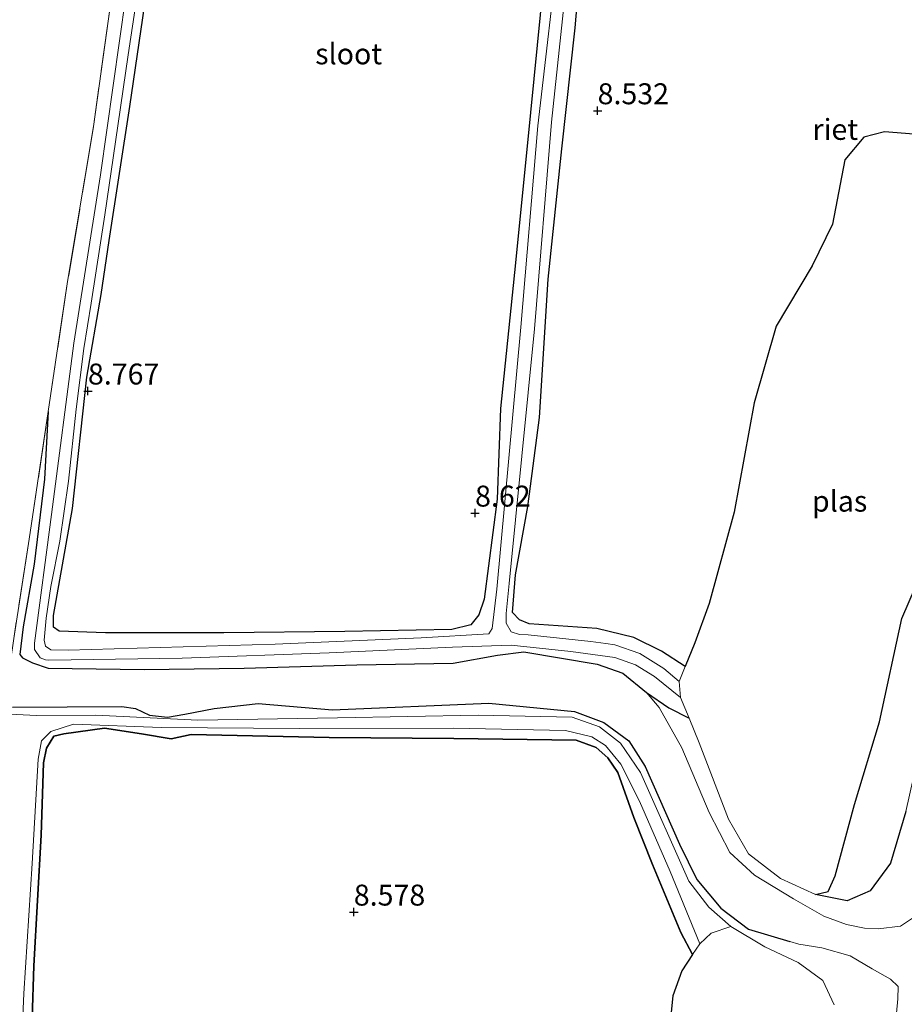
# Model space of a CAD drawing. Units: metres. Extents: x 189990 to 199073, y 429002 to 431253.
# Drawn here: x 190283 to 190388, y 430094 to 430212 of the extents above; entities that cross this region are included whole.
import ezdxf
from ezdxf.enums import TextEntityAlignment as Align

# ---------------------------------------------------------------- set-up
doc = ezdxf.new("R2010")
doc.units = ezdxf.units.M
doc.linetypes.add('IE-TERREINAFSCHEIDING', pattern=[10, 8, -2])
doc.layers.get('0').update_dxf_attribs({"lineweight": 25})
for name, color, linetype, lineweight in [('B-ME-GW-HOOGTEPUNT-S-B1', 10, 'Continuous', 25), ('B-ME-GW-INSTEEKWATERGANG-L-B1', 10, 'Continuous', 25), ('B-ME-GW-KRUINLIJN-L-B1', 93, 'Continuous', 18), ('B-ME-GW-TEENLIJN-L-B1', 93, 'Continuous', 18), ('B-ME-IE-GRASLAND-GV-B6', 93, 'Continuous', 18), ('B-ME-IE-GRONDWERKLIJN-GROND_INGERICHT-GV-B6', 253, 'Continuous', 18), ('B-ME-IE-RIET-GV-B6', 10, 'Continuous', 25), ('B-ME-IE-TERREINAFSCHEIDING-RASTERHEKWERK-L-B1', 8, 'IE-TERREINAFSCHEIDING', 18), ('B-ME-OG-WATER-GV-B6', 153, 'Continuous', 18)]:
    doc.layers.add(name, color=color, linetype=linetype, lineweight=lineweight)
doc.styles.add('NLCS-ISO', font='NLCS-ISO.TTF')

# ---------------------------------------------------------------- blocks, each defined once
blk = doc.blocks.new('hoogtepunt')
for p, q in [((-0.5, 0), (0.5, 0)), ((0, 0.5), (0, -0.5))]:
    blk.add_line(p, q)

msp = doc.modelspace()

# ---------------------------------------------------------------- linework, layer by layer
at = {"layer": 'B-ME-GW-INSTEEKWATERGANG-L-B1'}
for points in [[(190362.0627, 430134.7992, 8.6011), (190359.2367, 430136.6327, 8.8496), (190355.9455, 430138.2675, 8.8748), (190351.528, 430139.3219, 8.8034), (190343.4397, 430139.889, 8.732), (190342.294, 430140.3754, 8.732), (190341.4804, 430141.2355, 8.732), (190341.8364, 430145.7317, 8.732), (190343.3106, 430153.899, 8.7362), (190344.6706, 430164.5278, 8.7362), (190345.7123, 430181.0442, 8.7614), (190347.3365, 430196.5833, 8.7614), (190348.9396, 430211.0333, 8.7614), (190350.2041, 430225.8665, 8.7614), (190351.7135, 430240.5815, 8.7614), (190352.2057, 430247.4622, 8.7614), (190353.6077, 430261.4735, 8.7824), (190355.3748, 430275.7606, 8.7824), (190356.1065, 430286.9717, 8.7824), (190356.773, 430300.422, 8.901)], [(190345.5567, 430220.6357, 8.7866), (190343.6095, 430200.9038, 8.7866), (190341.8196, 430182.9702, 8.7866), (190340.0487, 430165.5754, 8.7194), (190339.6438, 430154.7668, 8.69), (190338.0648, 430142.8337, 8.6858), (190337.4306, 430140.9619, 8.6858), (190336.4789, 430139.7597, 8.6858), (190334.2177, 430139.2068, 8.6858), (190321.4449, 430138.98, 8.6858), (190307.0101, 430138.8169, 8.6774), (190292.899, 430138.8326, 8.6732), (190287.378, 430139.0304, 8.6732), (190286.6966, 430139.4988, 8.6732), (190286.6943, 430140.8859, 8.6732), (190288.9716, 430153.6542, 8.6732), (190290.6625, 430169.3338, 8.864), (190292.3793, 430179.1835, 8.846), (190293.3455, 430185.6575, 8.846), (190295.8223, 430201.6498, 8.846), (190298.0373, 430216.8546, 8.8892)], [(190286.0818, 430165.2352, 8.8064), (190285.6325, 430157.1706, 8.8064), (190284.3824, 430147.0145, 8.8064), (190283.0643, 430139.5175, 8.8064), (190282.6983, 430136.2215, 8.8064), (190283.0064, 430135.8413, 8.8064), (190284.1981, 430135.2552, 8.8064), (190286.0607, 430134.6023, 8.8064), (190297.5021, 430134.4612, 8.8394), (190309.4514, 430134.616, 8.8304), (190322.8905, 430134.9833, 8.8574), (190334.3699, 430135.2103, 8.9624), (190339.681, 430136.1601, 8.9624), (190342.8056, 430136.5354, 8.9816), (190351.5706, 430135.0791, 8.9816), (190354.6443, 430134.0178, 9.0392), (190357.4537, 430131.715, 9.0343)], [(190357.4537, 430131.715, 9.0343), (190360.1181, 430129.8836, 8.8641), (190362.5294, 430128.6444, 8.6011)], [(190281.7958, 430129.9651, 8.7306), (190294.8479, 430130.0199, 8.7306), (190296.4942, 430129.7736, 8.7306), (190298.1434, 430129.0032, 8.7306), (190300.3185, 430128.7339, 8.7306), (190302.3837, 430129.1301, 8.7306), (190305.8639, 430129.8021, 8.7306), (190311.1117, 430130.3713, 8.7306), (190320.0038, 430129.6388, 8.7306), (190338.6376, 430130.4284, 8.8978), (190348.8803, 430129.4485, 8.9624), (190352.3579, 430128.1025, 8.9738), (190355.3463, 430125.9125, 9.0156), (190357.2801, 430122.8814, 9.0042), (190361.3823, 430113.5942, 8.9548), (190363.455, 430109.3783, 9.0726), (190366.3377, 430105.9447, 9.0688), (190369.6383, 430103.4494, 9.0574), (190374.5666, 430101.9687, 9.1752)], [(190362.9494, 430100.4112, 8.6011), (190361.5301, 430103.0715, 8.8534), (190358.1567, 430111.1597, 8.8534), (190355.9427, 430116.795, 8.8534), (190354.0382, 430122.1507, 8.8534), (190352.8242, 430123.888, 8.8534), (190351.4271, 430125.1157, 8.8534), (190349.062, 430126.0054, 8.8534), (190334.4696, 430126.2002, 8.7134), (190319.5768, 430126.3422, 8.7084), (190303.12, 430126.6884, 8.7084), (190300.7472, 430126.1835, 8.7084), (190297.2164, 430126.7467, 8.7084), (190292.7863, 430127.4263, 8.7084), (190287.9224, 430126.7796, 8.6804), (190286.7442, 430126.4904, 8.6804), (190285.8663, 430125.0393, 8.6804), (190285.5198, 430123.3185, 8.6804), (190285.2186, 430114.6699, 8.6804), (190284.3543, 430099.0911, 8.6804), (190283.9528, 430086.5148, 8.6804)]]:
    msp.add_polyline3d(points, dxfattribs=at)
at = {"layer": 'B-ME-GW-KRUINLIJN-L-B1'}
for points in [[(190357.4537, 430131.715, 9.0343), (190358.9741, 430129.9009, 9.0736), (190361.6761, 430125.1009, 9.0928), (190364.918, 430117.3879, 9.0992), (190367.4018, 430112.604, 9.0928), (190370.3258, 430109.9065, 9.0768), (190374.9824, 430107.0885, 9.1696), (190378.5965, 430105.006, 9.4832), (190381.3044, 430104.0241, 9.7616), (190383.4476, 430103.5832, 10.0016), (190385.0975, 430103.4812, 10.1904), (190387.7522, 430103.7949, 10.505), (190389.4326, 430104.907, 10.6064)], [(190386.8289, 430088.7392, 10.5686), (190387.456, 430095.1524, 10.5956), (190387.4603, 430096.6186, 10.5176), (190386.5431, 430097.4999, 10.4756), (190384.3816, 430098.7345, 10.2956), (190381.747, 430100.2871, 10.0556), (190378.3627, 430101.2442, 9.6854), (190375.6312, 430101.6702, 9.2834), (190374.5666, 430101.9687, 9.1752)]]:
    msp.add_polyline3d(points, dxfattribs=at)
at = {"layer": 'B-ME-GW-TEENLIJN-L-B1'}
msp.add_polyline3d([(190423.259, 430276.049, 9.619), (190422.63, 430273.113, 9.4708), (190418.7136, 430256.5692, 9.3556), (190415.0548, 430241.5683, 9.1732), (190410.088, 430219.7837, 9.058), (190408.4487, 430214.145, 8.9764), (190403.3438, 430188.614, 8.8708), (190400.7481, 430175.5771, 9.106), (190397.9994, 430161.4415, 9.0676), (190394.8955, 430146.2886, 9.178), (190391.4704, 430131.1272, 9.1636), (190388.3708, 430117.5134, 9.1986), (190386.5429, 430111.3342, 9.2086), (190384.1276, 430108.0371, 9.2086), (190381.3939, 430106.8402, 8.9836), (190377.6095, 430107.5784, 8.6011)], dxfattribs=at)
at = {"layer": 'B-ME-IE-GRASLAND-GV-B6'}
for points in [[(190350.2041, 430225.8665, 8.7614), (190348.9396, 430211.0333, 8.7614), (190347.3365, 430196.5833, 8.7614), (190345.7123, 430181.0442, 8.7614), (190344.6706, 430164.5278, 8.7362), (190343.3106, 430153.899, 8.7362), (190341.8364, 430145.7317, 8.732), (190341.4804, 430141.2355, 8.732), (190342.294, 430140.3754, 8.732), (190343.4397, 430139.889, 8.732), (190351.528, 430139.3219, 8.8034), (190355.9455, 430138.2675, 8.8748), (190359.2367, 430136.6327, 8.8496), (190362.0627, 430134.7992, 8.6011), (190361.3402, 430133.0213, 8.6011), (190359.531, 430134.552, 8.6011), (190356.658, 430136.352, 8.6011), (190353.684, 430137.385, 8.6011), (190352.607, 430137.56, 8.6011), (190350.802, 430137.786, 8.6011), (190343.338, 430138.576, 8.6011), (190342.299, 430138.614, 8.6011), (190341.288, 430138.937, 8.6011), (190340.703, 430139.976, 8.6011), (190340.691, 430141.144, 8.6011), (190341.062, 430144.702, 8.6011), (190344.075, 430175.099, 8.6011), (190346.129, 430199.763, 8.6011), (190349.668, 430233.065, 8.6011)], [(190347.151, 430222.342, 8.6011), (190344.479, 430199.323, 8.6011), (190342.438, 430175.29, 8.6011), (190339.613, 430144.028, 8.6011), (190339.04, 430139.335, 8.6011), (190338.656, 430138.716, 8.6011), (190330.571, 430138.221, 8.6011), (190313.144, 430137.484, 8.6011), (190288.461, 430136.731, 8.6011), (190286.379, 430136.795, 8.6011), (190285.736, 430137.234, 8.6011), (190285.6056, 430137.9384, 8.6011), (190285.8464, 430140.5667, 8.6011), (190286.3771, 430144.3495, 8.6011), (190287.458, 430149.7499, 8.6011), (190288.4866, 430156.8998, 8.6011), (190289.4126, 430165.5268, 8.6011), (190290.3201, 430172.7682, 8.6011), (190291.2084, 430178.1508, 8.6011), (190292.8187, 430188.7037, 8.6011), (190294.0929, 430197.4186, 8.6011), (190295.6126, 430207.8016, 8.6011), (190297.4866, 430220.1921, 8.6011)], [(190298.0373, 430216.8546, 8.8892), (190295.8223, 430201.6498, 8.846), (190293.3455, 430185.6575, 8.846), (190292.3793, 430179.1835, 8.846), (190290.6625, 430169.3338, 8.864), (190288.9716, 430153.6542, 8.6732), (190286.6943, 430140.8859, 8.6732), (190286.6966, 430139.4988, 8.6732), (190287.378, 430139.0304, 8.6732), (190292.899, 430138.8326, 8.6732), (190307.0101, 430138.8169, 8.6774), (190321.4449, 430138.98, 8.6858), (190334.2177, 430139.2068, 8.6858), (190336.4789, 430139.7597, 8.6858), (190337.4306, 430140.9619, 8.6858), (190338.0648, 430142.8337, 8.6858), (190339.6438, 430154.7668, 8.69), (190340.0487, 430165.5754, 8.7194), (190341.8196, 430182.9702, 8.7866), (190343.6095, 430200.9038, 8.7866), (190345.5567, 430220.6357, 8.7866)], [(190295.346, 430214.832, 8.6011), (190292.309, 430193.471, 8.6011), (190289.132, 430173.371, 8.6011), (190286.474, 430152.936, 8.6011), (190284.418, 430137.602, 8.6011), (190284.421, 430136.811, 8.6011), (190285.124, 430135.816, 8.6011), (190285.76, 430135.598, 8.6011), (190286.151, 430135.544, 8.6011), (190302.04, 430135.79, 8.6011), (190319.578, 430136.416, 8.6011), (190334.293, 430137.114, 8.6011), (190341.3, 430137.36, 8.6011), (190348.427, 430136.594, 8.6011), (190353.657, 430135.88, 8.6011), (190356.123, 430134.989, 8.6011), (190358.396, 430133.603, 8.6011), (190361.526, 430131.1018, 8.6011), (190362.5294, 430128.6444, 8.6011), (190360.1181, 430129.8836, 8.8641), (190357.4537, 430131.715, 9.0343), (190354.6443, 430134.0178, 9.0392), (190351.5706, 430135.0791, 8.9816), (190342.8056, 430136.5354, 8.9816), (190339.681, 430136.1601, 8.9624), (190334.3699, 430135.2103, 8.9624), (190322.8905, 430134.9833, 8.8574), (190309.4514, 430134.616, 8.8304), (190297.5021, 430134.4612, 8.8394), (190286.0607, 430134.6023, 8.8064), (190284.1981, 430135.2552, 8.8064), (190283.0064, 430135.8413, 8.8064), (190282.6983, 430136.2215, 8.8064), (190283.0643, 430139.5175, 8.8064), (190284.3824, 430147.0145, 8.8064), (190285.6325, 430157.1706, 8.8064), (190286.0818, 430165.2352, 8.8064)], [(190286.0818, 430165.2352, 8.8064), (190288.3917, 430180.7378, 8.868), (190291.474, 430199.238, 8.9352), (190293.5186, 430213.8194, 8.924)], [(190281.9646, 430138.1486, 8.658), (190283.7946, 430149.9845, 8.7952), (190286.0818, 430165.2352, 8.8064), (190285.6325, 430157.1706, 8.8064), (190284.3824, 430147.0145, 8.8064), (190283.0643, 430139.5175, 8.8064), (190282.6983, 430136.2215, 8.8064), (190283.0064, 430135.8413, 8.8064), (190284.1981, 430135.2552, 8.8064), (190286.0607, 430134.6023, 8.8064), (190297.5021, 430134.4612, 8.8394), (190309.4514, 430134.616, 8.8304), (190322.8905, 430134.9833, 8.8574), (190334.3699, 430135.2103, 8.9624), (190339.681, 430136.1601, 8.9624), (190342.8056, 430136.5354, 8.9816), (190351.5706, 430135.0791, 8.9816), (190354.6443, 430134.0178, 9.0392), (190357.4537, 430131.715, 9.0343), (190358.9741, 430129.9009, 9.0736), (190361.6761, 430125.1009, 9.0928), (190364.918, 430117.3879, 9.0992), (190367.4018, 430112.604, 9.0928), (190370.3258, 430109.9065, 9.0768), (190374.9824, 430107.0885, 9.1696), (190378.5965, 430105.006, 9.4832), (190381.3044, 430104.0241, 9.7616), (190383.4476, 430103.5832, 10.0016), (190385.0975, 430103.4812, 10.1904), (190387.7522, 430103.7949, 10.505), (190389.4326, 430104.907, 10.6064)], [(190389.4326, 430104.907, 10.6064), (190387.7522, 430103.7949, 10.505), (190385.0975, 430103.4812, 10.1904), (190383.4476, 430103.5832, 10.0016), (190381.3044, 430104.0241, 9.7616), (190378.5965, 430105.006, 9.4832), (190374.9824, 430107.0885, 9.1696), (190370.3258, 430109.9065, 9.0768), (190367.4018, 430112.604, 9.0928), (190364.918, 430117.3879, 9.0992), (190361.6761, 430125.1009, 9.0928), (190358.9741, 430129.9009, 9.0736), (190357.4537, 430131.715, 9.0343), (190360.1181, 430129.8836, 8.8641), (190362.5294, 430128.6444, 8.6011), (190363.743, 430125.6724, 8.6011), (190367.2351, 430116.5716, 8.6011), (190369.6176, 430112.4259, 8.6011), (190373.4342, 430109.4804, 8.6011), (190377.6095, 430107.5784, 8.6011), (190381.3939, 430106.8402, 8.9836), (190384.1276, 430108.0371, 9.2086), (190386.5429, 430111.3342, 9.2086), (190388.3708, 430117.5134, 9.1986)], [(190281.7958, 430129.9651, 8.7306), (190294.8479, 430130.0199, 8.7306), (190296.4942, 430129.7736, 8.7306), (190298.1434, 430129.0032, 8.7306), (190300.3185, 430128.7339, 8.7306), (190302.3837, 430129.1301, 8.7306), (190305.8639, 430129.8021, 8.7306), (190311.1117, 430130.3713, 8.7306), (190320.0038, 430129.6388, 8.7306), (190338.6376, 430130.4284, 8.8978), (190348.8803, 430129.4485, 8.9624), (190352.3579, 430128.1025, 8.9738), (190355.3463, 430125.9125, 9.0156), (190357.2801, 430122.8814, 9.0042), (190361.3823, 430113.5942, 8.9548), (190363.455, 430109.3783, 9.0726), (190366.3377, 430105.9447, 9.0688), (190369.6383, 430103.4494, 9.0574), (190374.5666, 430101.9687, 9.1752), (190375.6312, 430101.6702, 9.2834), (190378.3627, 430101.2442, 9.6854), (190381.747, 430100.2871, 10.0556), (190384.3816, 430098.7345, 10.2956), (190386.5431, 430097.4999, 10.4756), (190387.4603, 430096.6186, 10.5176), (190387.456, 430095.1524, 10.5956), (190386.8289, 430088.7392, 10.5686)], [(190386.8289, 430088.7392, 10.5686), (190387.456, 430095.1524, 10.5956), (190387.4603, 430096.6186, 10.5176), (190386.5431, 430097.4999, 10.4756), (190384.3816, 430098.7345, 10.2956), (190381.747, 430100.2871, 10.0556), (190378.3627, 430101.2442, 9.6854), (190375.6312, 430101.6702, 9.2834), (190374.5666, 430101.9687, 9.1752), (190369.6383, 430103.4494, 9.0574), (190366.3377, 430105.9447, 9.0688), (190363.455, 430109.3783, 9.0726), (190361.3823, 430113.5942, 8.9548), (190357.2801, 430122.8814, 9.0042), (190355.3463, 430125.9125, 9.0156), (190352.3579, 430128.1025, 8.9738), (190348.8803, 430129.4485, 8.9624), (190338.6376, 430130.4284, 8.8978), (190320.0038, 430129.6388, 8.7306), (190311.1117, 430130.3713, 8.7306), (190305.8639, 430129.8021, 8.7306), (190302.3837, 430129.1301, 8.7306), (190300.3185, 430128.7339, 8.7306), (190298.1434, 430129.0032, 8.7306), (190296.4942, 430129.7736, 8.7306), (190294.8479, 430130.0199, 8.7306), (190281.7958, 430129.9651, 8.7306)], [(190379.8496, 430094.4353, 8.6011), (190378.4799, 430097.3332, 8.6011), (190375.54, 430099.479, 8.6011), (190371.5642, 430101.3586, 8.6011), (190367.4925, 430103.7555, 8.6011), (190364.888, 430106.0974, 8.6011), (190362.5181, 430109.1731, 8.6011), (190356.738, 430122.1505, 8.6011), (190354.3621, 430125.6645, 8.6011), (190351.8492, 430127.5922, 8.6011), (190348.5858, 430128.7565, 8.6011), (190337.379, 430128.9835, 8.6011), (190320.5797, 430128.6645, 8.6011), (190303.907, 430128.3838, 8.6011), (190291.7537, 430128.9855, 8.6011), (190284.6833, 430128.9534, 8.6011), (190280.6743, 430129.1577, 8.6011)], [(190282.4205, 430078.3526, 8.6011), (190283.1649, 430095.7625, 8.6011), (190284.1472, 430111.3008, 8.6011), (190284.8812, 430123.725, 8.6011), (190285.2846, 430125.9179, 8.6011), (190286.3697, 430127.0379, 8.6011), (190289.0911, 430127.9005, 8.6011), (190299.5591, 430127.5337, 8.6011), (190316.0786, 430127.4037, 8.6011), (190334.4432, 430127.4246, 8.6011), (190347.7759, 430127.1626, 8.6011), (190350.9135, 430126.4253, 8.6011), (190352.5645, 430125.3551, 8.6011), (190354.3909, 430123.1324, 8.6011), (190356.6216, 430118.7292, 8.6011), (190360.2628, 430110.325, 8.6011), (190363.8199, 430101.7154, 8.6011), (190362.9494, 430100.4112, 8.6011)], [(190362.9494, 430100.4112, 8.6011), (190361.5301, 430103.0715, 8.8534), (190358.1567, 430111.1597, 8.8534), (190355.9427, 430116.795, 8.8534), (190354.0382, 430122.1507, 8.8534), (190352.8242, 430123.888, 8.8534), (190351.4271, 430125.1157, 8.8534), (190349.062, 430126.0054, 8.8534), (190334.4696, 430126.2002, 8.7134), (190319.5768, 430126.3422, 8.7084), (190303.12, 430126.6884, 8.7084), (190300.7472, 430126.1835, 8.7084), (190297.2164, 430126.7467, 8.7084), (190292.7863, 430127.4263, 8.7084), (190287.9224, 430126.7796, 8.6804), (190286.7442, 430126.4904, 8.6804), (190285.8663, 430125.0393, 8.6804), (190285.5198, 430123.3185, 8.6804), (190285.2186, 430114.6699, 8.6804), (190284.3543, 430099.0911, 8.6804), (190283.9528, 430086.5148, 8.6804)]]:
    msp.add_polyline3d(points, dxfattribs=at)
at = {"layer": 'B-ME-IE-GRONDWERKLIJN-GROND_INGERICHT-GV-B6'}
msp.add_polyline3d([(190293.5186, 430213.8194, 8.924), (190291.474, 430199.238, 8.9352), (190288.3917, 430180.7378, 8.868), (190286.0818, 430165.2352, 8.8064), (190283.7946, 430149.9845, 8.7952), (190281.9646, 430138.1486, 8.658), (190280.7793, 430129.9023, 8.7315), (190275.9754, 430129.6055, 8.7358), (190267.3762, 430129.1895, 8.7838), (190258.0681, 430128.0758, 8.8638), (190250.3021, 430126.9535, 8.9086), (190240.4238, 430125.6775, 8.9662), (190230.857, 430124.1874, 9.0494), (190222.2011, 430123.1606, 9.1422), (190217.219, 430122.7242, 8.9182), (190215.1466, 430121.6831, 8.9086), (190214.2804, 430120.6731, 8.931), (190213.6487, 430119.5592, 8.931), (190213.3002, 430117.4671, 8.931), (190213.3455, 430114.641, 8.931), (190213.856, 430110.1088, 8.9674), (190214.3613, 430103.8171, 8.8998), (190214.287, 430094.4987, 8.8764), (190213.7946, 430084.9082, 8.905)], dxfattribs=at)
at = {"layer": 'B-ME-IE-RIET-GV-B6'}
for points in [[(190393.3196, 430198.011, 8.6011), (190385.8302, 430198.6055, 8.6011), (190383.3967, 430197.9845, 8.6011), (190381.0975, 430195.2647, 8.6011), (190379.6295, 430187.6019, 8.6011), (190377.2166, 430182.631, 8.6011), (190372.9044, 430175.4179, 8.6011), (190370.3096, 430166.2719, 8.6011), (190367.9184, 430153.2114, 8.6011), (190364.9316, 430142.3243, 8.6011), (190363.2071, 430137.6149, 8.6011), (190362.0627, 430134.7992, 8.6011), (190359.2367, 430136.6327, 8.8496), (190355.9455, 430138.2675, 8.8748), (190351.528, 430139.3219, 8.8034), (190343.4397, 430139.889, 8.732), (190342.294, 430140.3754, 8.732), (190341.4804, 430141.2355, 8.732), (190341.8364, 430145.7317, 8.732), (190343.3106, 430153.899, 8.7362), (190344.6706, 430164.5278, 8.7362), (190345.7123, 430181.0442, 8.7614), (190347.3365, 430196.5833, 8.7614), (190348.9396, 430211.0333, 8.7614), (190350.2041, 430225.8665, 8.7614)], [(190345.5567, 430220.6357, 8.7866), (190343.6095, 430200.9038, 8.7866), (190341.8196, 430182.9702, 8.7866), (190340.0487, 430165.5754, 8.7194), (190339.6438, 430154.7668, 8.69), (190338.0648, 430142.8337, 8.6858), (190337.4306, 430140.9619, 8.6858), (190336.4789, 430139.7597, 8.6858), (190334.2177, 430139.2068, 8.6858), (190321.4449, 430138.98, 8.6858), (190307.0101, 430138.8169, 8.6774), (190292.899, 430138.8326, 8.6732), (190287.378, 430139.0304, 8.6732), (190286.6966, 430139.4988, 8.6732), (190286.6943, 430140.8859, 8.6732), (190288.9716, 430153.6542, 8.6732), (190290.6625, 430169.3338, 8.864), (190292.3793, 430179.1835, 8.846), (190293.3455, 430185.6575, 8.846), (190295.8223, 430201.6498, 8.846), (190298.0373, 430216.8546, 8.8892)], [(190388.3708, 430117.5134, 9.1986), (190386.5429, 430111.3342, 9.2086), (190384.1276, 430108.0371, 9.2086), (190381.3939, 430106.8402, 8.9836), (190377.6095, 430107.5784, 8.6011), (190379.1304, 430107.9665, 8.6011), (190379.9757, 430109.8222, 8.6011), (190382.2664, 430118.3171, 8.6011), (190385.2565, 430128.1947, 8.6011), (190387.8963, 430140.5346, 8.6011), (190392.8071, 430151.8514, 8.6011)], [(190283.9528, 430086.5148, 8.6804), (190284.3543, 430099.0911, 8.6804), (190285.2186, 430114.6699, 8.6804), (190285.5198, 430123.3185, 8.6804), (190285.8663, 430125.0393, 8.6804), (190286.7442, 430126.4904, 8.6804), (190287.9224, 430126.7796, 8.6804), (190292.7863, 430127.4263, 8.7084), (190297.2164, 430126.7467, 8.7084), (190300.7472, 430126.1835, 8.7084), (190303.12, 430126.6884, 8.7084), (190319.5768, 430126.3422, 8.7084), (190334.4696, 430126.2002, 8.7134), (190349.062, 430126.0054, 8.8534), (190351.4271, 430125.1157, 8.8534), (190352.8242, 430123.888, 8.8534), (190354.0382, 430122.1507, 8.8534), (190355.9427, 430116.795, 8.8534), (190358.1567, 430111.1597, 8.8534), (190361.5301, 430103.0715, 8.8534), (190362.9494, 430100.4112, 8.6011)], [(190362.9494, 430100.4112, 8.6011), (190361.6508, 430098.4653, 8.6011), (190360.5767, 430095.4947, 8.6011), (190360.2816, 430092.3436, 8.6011)]]:
    msp.add_polyline3d(points, dxfattribs=at)
at = {"layer": 'B-ME-IE-TERREINAFSCHEIDING-RASTERHEKWERK-L-B1'}
for points in [[(190309.8149, 430317.6472, 8.9284), (190309.3712, 430314.4642, 8.9284), (190306.8036, 430298.308, 8.94), (190306.5569, 430296.6147, 8.9388), (190303.7571, 430278.3542, 8.9044), (190301.1705, 430261.938, 8.9016), (190298.8576, 430247.8421, 8.9128), (190296.565, 430230.5884, 8.9184), (190293.5186, 430213.8194, 8.924), (190291.474, 430199.238, 8.9352), (190288.3917, 430180.7378, 8.868), (190286.0818, 430165.2352, 8.8064)], [(190286.0818, 430165.2352, 8.8064), (190283.7946, 430149.9845, 8.7952), (190281.9646, 430138.1486, 8.658), (190280.7793, 430129.9023, 8.7315)]]:
    msp.add_polyline3d(points, dxfattribs=at)
at = {"layer": 'B-ME-OG-WATER-GV-B6'}
for points in [[(190349.668, 430233.065, 8.6011), (190346.129, 430199.763, 8.6011), (190344.075, 430175.099, 8.6011), (190341.062, 430144.702, 8.6011), (190340.691, 430141.144, 8.6011), (190340.703, 430139.976, 8.6011), (190341.288, 430138.937, 8.6011), (190342.299, 430138.614, 8.6011), (190343.338, 430138.576, 8.6011), (190350.802, 430137.786, 8.6011), (190352.607, 430137.56, 8.6011), (190353.684, 430137.385, 8.6011), (190356.658, 430136.352, 8.6011), (190359.531, 430134.552, 8.6011), (190361.3402, 430133.0213, 8.6011), (190361.526, 430131.1018, 8.6011), (190358.396, 430133.603, 8.6011), (190356.123, 430134.989, 8.6011), (190353.657, 430135.88, 8.6011), (190348.427, 430136.594, 8.6011), (190341.3, 430137.36, 8.6011), (190334.293, 430137.114, 8.6011), (190319.578, 430136.416, 8.6011), (190302.04, 430135.79, 8.6011), (190286.151, 430135.544, 8.6011), (190285.76, 430135.598, 8.6011), (190285.124, 430135.816, 8.6011), (190284.421, 430136.811, 8.6011), (190284.418, 430137.602, 8.6011), (190286.474, 430152.936, 8.6011), (190289.132, 430173.371, 8.6011), (190292.309, 430193.471, 8.6011), (190295.346, 430214.832, 8.6011)], [(190297.4866, 430220.1921, 8.6011), (190295.6126, 430207.8016, 8.6011), (190294.0929, 430197.4186, 8.6011), (190292.8187, 430188.7037, 8.6011), (190291.2084, 430178.1508, 8.6011), (190290.3201, 430172.7682, 8.6011), (190289.4126, 430165.5268, 8.6011), (190288.4866, 430156.8998, 8.6011), (190287.458, 430149.7499, 8.6011), (190286.3771, 430144.3495, 8.6011), (190285.8464, 430140.5667, 8.6011), (190285.6056, 430137.9384, 8.6011), (190285.736, 430137.234, 8.6011), (190286.379, 430136.795, 8.6011), (190288.461, 430136.731, 8.6011), (190313.144, 430137.484, 8.6011), (190330.571, 430138.221, 8.6011), (190338.656, 430138.716, 8.6011), (190339.04, 430139.335, 8.6011), (190339.613, 430144.028, 8.6011), (190342.438, 430175.29, 8.6011), (190344.479, 430199.323, 8.6011), (190347.151, 430222.342, 8.6011)], [(190361.3402, 430133.0213, 8.6011), (190362.0627, 430134.7992, 8.6011), (190363.2071, 430137.6149, 8.6011), (190364.9316, 430142.3243, 8.6011), (190367.9184, 430153.2114, 8.6011), (190370.3096, 430166.2719, 8.6011), (190372.9044, 430175.4179, 8.6011), (190377.2166, 430182.631, 8.6011), (190379.6295, 430187.6019, 8.6011), (190381.0975, 430195.2647, 8.6011), (190383.3967, 430197.9845, 8.6011), (190385.8302, 430198.6055, 8.6011), (190393.3196, 430198.011, 8.6011)], [(190392.8071, 430151.8514, 8.6011), (190387.8963, 430140.5346, 8.6011), (190385.2565, 430128.1947, 8.6011), (190382.2664, 430118.3171, 8.6011), (190379.9757, 430109.8222, 8.6011), (190379.1304, 430107.9665, 8.6011), (190377.6095, 430107.5784, 8.6011), (190373.4342, 430109.4804, 8.6011), (190369.6176, 430112.4259, 8.6011), (190367.2351, 430116.5716, 8.6011), (190363.743, 430125.6724, 8.6011), (190362.5294, 430128.6444, 8.6011), (190361.526, 430131.1018, 8.6011), (190361.3402, 430133.0213, 8.6011)], [(190280.6743, 430129.1577, 8.6011), (190284.6833, 430128.9534, 8.6011), (190291.7537, 430128.9855, 8.6011), (190303.907, 430128.3838, 8.6011), (190320.5797, 430128.6645, 8.6011), (190337.379, 430128.9835, 8.6011), (190348.5858, 430128.7565, 8.6011), (190351.8492, 430127.5922, 8.6011), (190354.3621, 430125.6645, 8.6011), (190356.738, 430122.1505, 8.6011), (190362.5181, 430109.1731, 8.6011), (190364.888, 430106.0974, 8.6011), (190367.4925, 430103.7555, 8.6011), (190365.1502, 430102.9941, 8.6011), (190363.8199, 430101.7154, 8.6011), (190360.2628, 430110.325, 8.6011), (190356.6216, 430118.7292, 8.6011), (190354.3909, 430123.1324, 8.6011), (190352.5645, 430125.3551, 8.6011), (190350.9135, 430126.4253, 8.6011), (190347.7759, 430127.1626, 8.6011), (190334.4432, 430127.4246, 8.6011), (190316.0786, 430127.4037, 8.6011), (190299.5591, 430127.5337, 8.6011), (190289.0911, 430127.9005, 8.6011), (190286.3697, 430127.0379, 8.6011), (190285.2846, 430125.9179, 8.6011), (190284.8812, 430123.725, 8.6011), (190284.1472, 430111.3008, 8.6011), (190283.1649, 430095.7625, 8.6011), (190282.4205, 430078.3526, 8.6011)], [(190362.9494, 430100.4112, 8.6011), (190363.8199, 430101.7154, 8.6011), (190365.1502, 430102.9941, 8.6011), (190367.4925, 430103.7555, 8.6011), (190371.5642, 430101.3586, 8.6011), (190375.54, 430099.479, 8.6011), (190378.4799, 430097.3332, 8.6011), (190379.8496, 430094.4353, 8.6011)], [(190360.2816, 430092.3436, 8.6011), (190360.5767, 430095.4947, 8.6011), (190361.6508, 430098.4653, 8.6011), (190362.9494, 430100.4112, 8.6011)]]:
    msp.add_polyline3d(points, dxfattribs=at)

# ---------------------------------------------------------------- block references
at = {"layer": 'B-ME-GW-HOOGTEPUNT-S-B1', "rotation": 90}
for p in [(190351.6164, 430201.12, 8.5324), (190351.6164, 430201.12, 8.5324), (190290.8083, 430167.671, 8.767), (190290.8083, 430167.671, 8.767), (190336.999, 430153.1036, 8.62), (190336.999, 430153.1036, 8.62), (190322.5323, 430105.485, 8.5782), (190322.5323, 430105.485, 8.5782)]:
    msp.add_blockref('hoogtepunt', p, dxfattribs=at)

# ---------------------------------------------------------------- texts
at = {"layer": 'B-ME-GW-HOOGTEPUNT-S-B1', "ltscale": 0.2, "style": 'NLCS-ISO'}
for s, p in [('8.532', (190351.6164, 430201.12, 8.5324)), ('8.532', (190351.6164, 430201.12, 8.5324)), ('8.767', (190290.8083, 430167.671, 8.767)), ('8.767', (190290.8083, 430167.671, 8.767)), ('8.62', (190336.999, 430153.1036, 8.62)), ('8.62', (190336.999, 430153.1036, 8.62)), ('8.578', (190322.5323, 430105.485, 8.5782)), ('8.578', (190322.5323, 430105.485, 8.5782))]:
    msp.add_text(s, height=2.5, dxfattribs=at).set_placement(p, align=Align.BOTTOM_LEFT)
at = {"layer": 'B-ME-IE-RIET-GV-B6', "ltscale": 0.2, "style": 'NLCS-ISO'}
msp.add_text('riet', height=2.5, dxfattribs=at).set_placement((190379.9745, 430198.9024), align=Align.MIDDLE_CENTER)
at = {"layer": 'B-ME-OG-WATER-GV-B6', "ltscale": 0.2, "style": 'NLCS-ISO'}
for s, p in [('sloot', (190321.9155, 430207.9188)), ('plas', (190380.4895, 430154.5321))]:
    msp.add_text(s, height=2.5, dxfattribs=at).set_placement(p, align=Align.MIDDLE_CENTER)

doc.saveas('drawing.dxf')
